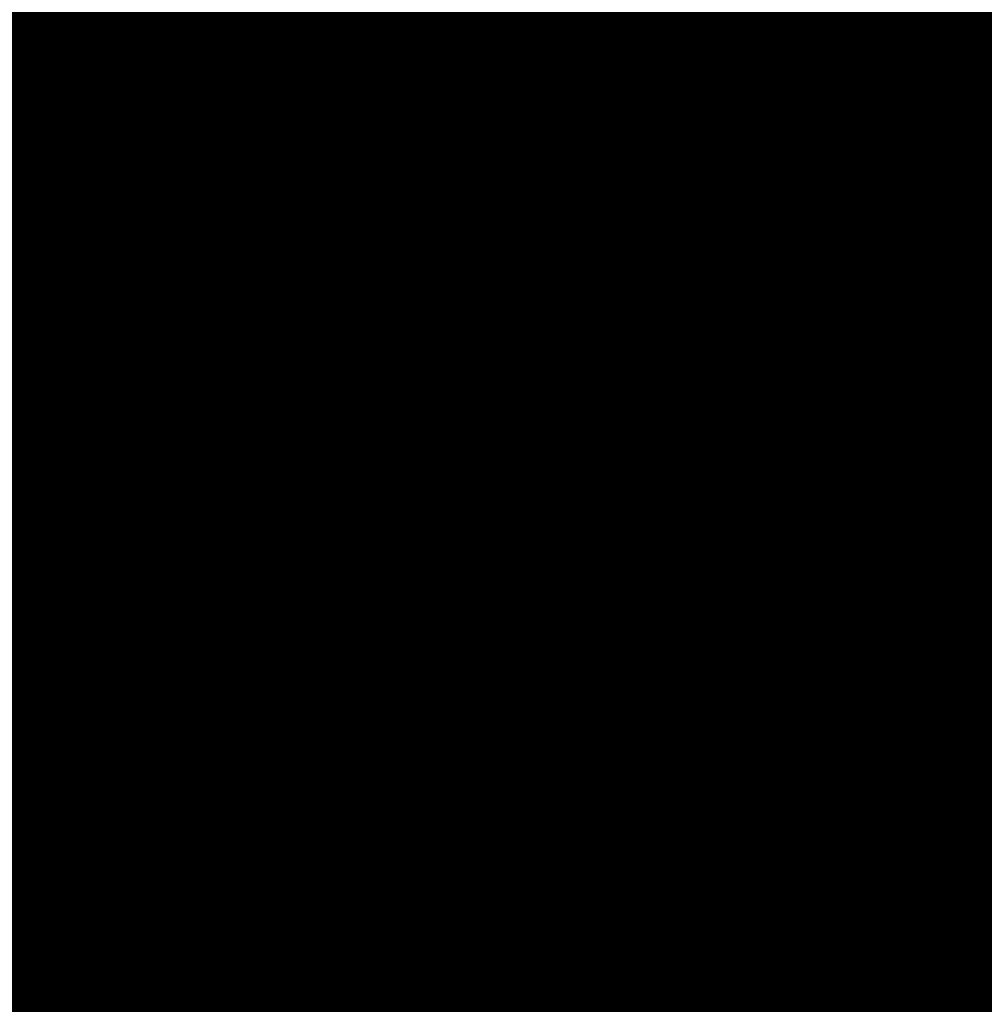
# Model space of a CAD drawing. Units: metres. Extents: x 1042242 to 1063895, y 874596 to 1073073.
# Drawn here: x 1046474 to 1046476, y 1070293 to 1070295 of the extents above; entities that cross this region are included whole.
import ezdxf

# ---------------------------------------------------------------- set-up
doc = ezdxf.new("R2010")
doc.units = ezdxf.units.M
for name, color, linetype in [('AecObjExplode_Layout1_Vport_BA2', 7, 'Continuous'), ('AecObjExplode_Layout1_Vport_C27', 7, 'Continuous'), ('AecObjExplode_Layout1_Vport_C3A', 7, 'Continuous'), ('AecObjExplode_Layout1_Vport_C44', 7, 'Continuous'), ('AecObjExplode_Layout1_Vport_CA5', 7, 'Continuous'), ('AecObjExplode_Layout1_Vport_CA8', 7, 'Continuous'), ('AecObjExplode_Layout1_Vport_CAB', 7, 'Continuous'), ('AecObjExplode_Layout1_Vport_CAE', 7, 'Continuous'), ('C-TOPO-MAJR', 254, 'Continuous'), ('C-TOPO-MINR', 253, 'Continuous')]:
    doc.layers.add(name, color=color, linetype=linetype)
doc.styles.get("Standard").update_dxf_attribs({"font": 'simplex.shx'})

# ---------------------------------------------------------------- blocks, each defined once
blk = doc.blocks.new('AecObjExplode_Layout1_Vport_BA2')
at = {"layer": 'C-TOPO-MINR', "color": 253, "linetype": 'Continuous', "lineweight": -3}
for points, elevation in [([(1046478.3019, 1070294.7192), (1046477.7961, 1070294.7506), (1046477.364, 1070294.7864), (1046477.1446, 1070294.7949), (1046476.9969, 1070294.7248), (1046476.8181, 1070294.6198), (1046476.6715, 1070294.5591), (1046476.4041, 1070294.6109), (1046475.7615, 1070294.7569), (1046474.86, 1070294.9695), (1046473.8159, 1070295.2214), (1046472.7453, 1070295.4849), (1046471.7645, 1070295.7325), (1046470.9898, 1070295.9368), (1046470.5374, 1070296.0701), (1046470.0953, 1070296.2599), (1046469.5067, 1070296.5499), (1046468.8675, 1070296.876), (1046468.2737, 1070297.1739), (1046467.896, 1070297.3487), (1046467.7018, 1070297.4212)], 93.4), ([(1046478.3848, 1070293.1095), (1046477.7739, 1070293.1509), (1046477.4921, 1070293.1651), (1046477.3274, 1070293.0795), (1046477.1635, 1070293.0013), (1046476.9491, 1070293.0408), (1046476.4373, 1070293.1524), (1046475.7278, 1070293.3149), (1046474.9201, 1070293.5071), (1046474.1135, 1070293.708), (1046473.4078, 1070293.8963), (1046472.9024, 1070294.0509), (1046472.3324, 1070294.2956), (1046471.5734, 1070294.6696)], 93.6)]:
    blk.add_lwpolyline(points, dxfattribs=dict(at, elevation=elevation))
at = {"layer": 'C-TOPO-MINR', "color": 253, "linetype": 'Continuous', "lineweight": -3, "insert": (1046488.5841, 1070283.0113, 94.8), "char_height": 80.00003, "width": 323.200126, "attachment_point": 5, "rotation": 21.2732, "bg_fill": 3, "box_fill_scale": 1.0125, "bg_fill_color": 256, "bg_fill_true_color": 13158600, "bg_fill_transparency": 0}
blk.add_mtext('94.80', dxfattribs=at)
at = {"layer": 'C-TOPO-MINR', "color": 253, "linetype": 'Continuous', "lineweight": -3, "insert": (1046513.0197, 1070292.0277, 95.8), "char_height": 80.00003, "width": 323.200126, "attachment_point": 5, "rotation": 342.1636, "bg_fill": 3, "box_fill_scale": 1.0125, "bg_fill_color": 256, "bg_fill_true_color": 13158600, "bg_fill_transparency": 0}
blk.add_mtext('95.80', dxfattribs=at)
at = {"layer": 'C-TOPO-MAJR', "color": 254, "linetype": 'Continuous', "lineweight": -3, "insert": (1046490.2135, 1070336.7333, 92), "char_height": 80.00003, "width": 323.200126, "attachment_point": 5, "rotation": 329.1861, "bg_fill": 3, "box_fill_scale": 1.0125, "bg_fill_color": 256, "bg_fill_true_color": 13158600, "bg_fill_transparency": 0}
blk.add_mtext('92.00', dxfattribs=at)
at = {"layer": 'C-TOPO-MAJR', "color": 254, "linetype": 'Continuous', "lineweight": -3, "insert": (1046536.1695, 1070334.6348, 90), "char_height": 80.00003, "width": 323.200126, "attachment_point": 5, "rotation": 299.5508, "bg_fill": 3, "box_fill_scale": 1.0125, "bg_fill_color": 256, "bg_fill_true_color": 13158600, "bg_fill_transparency": 0}
blk.add_mtext('90.00', dxfattribs=at)
at = {"layer": 'C-TOPO-MAJR', "color": 254, "linetype": 'Continuous', "lineweight": -3, "insert": (1046537.353, 1070335.4713, 89.8), "char_height": 80.00003, "width": 323.200126, "attachment_point": 5, "rotation": 303.9505, "bg_fill": 3, "box_fill_scale": 1.0125, "bg_fill_color": 256, "bg_fill_true_color": 13158600, "bg_fill_transparency": 0}
blk.add_mtext('89.80', dxfattribs=at)
at = {"layer": 'C-TOPO-MAJR', "color": 254, "linetype": 'Continuous', "lineweight": -3, "insert": (1046535.0039, 1070333.811, 90.2), "char_height": 80.00003, "width": 323.200126, "attachment_point": 5, "rotation": 303.0795, "bg_fill": 3, "box_fill_scale": 1.0125, "bg_fill_color": 256, "bg_fill_true_color": 13158600, "bg_fill_transparency": 0}
blk.add_mtext('90.20', dxfattribs=at)
at = {"layer": 'C-TOPO-MINR', "color": 253, "linetype": 'Continuous', "lineweight": -3, "insert": (1046516.3961, 1070324.5737, 92.8), "char_height": 80.00003, "width": 323.200126, "attachment_point": 5, "rotation": 10.7974, "bg_fill": 3, "box_fill_scale": 1.0125, "bg_fill_color": 256, "bg_fill_true_color": 13158600, "bg_fill_transparency": 0}
blk.add_mtext('92.80', dxfattribs=at)
at = {"layer": 'C-TOPO-MAJR', "color": 254, "linetype": 'Continuous', "lineweight": -3, "insert": (1046516.6517, 1070322.2874, 93), "char_height": 80.00003, "width": 323.200126, "attachment_point": 5, "rotation": 24.1015, "bg_fill": 3, "box_fill_scale": 1.0125, "bg_fill_color": 256, "bg_fill_true_color": 13158600, "bg_fill_transparency": 0}
blk.add_mtext('93.00', dxfattribs=at)
at = {"layer": 'C-TOPO-MINR', "color": 253, "linetype": 'Continuous', "lineweight": -3, "insert": (1046517.4555, 1070311.3055, 93.8), "char_height": 80.00003, "width": 323.200126, "attachment_point": 5, "rotation": 353.4132, "bg_fill": 3, "box_fill_scale": 1.0125, "bg_fill_color": 256, "bg_fill_true_color": 13158600, "bg_fill_transparency": 0}
blk.add_mtext('93.80', dxfattribs=at)
at = {"layer": 'C-TOPO-MINR', "color": 253, "linetype": 'Continuous', "lineweight": -3, "insert": (1046489.8628, 1070304.9539, 93.2), "char_height": 80.00003, "width": 323.200126, "attachment_point": 5, "rotation": 50.9441, "bg_fill": 3, "box_fill_scale": 1.0125, "bg_fill_color": 256, "bg_fill_true_color": 13158600, "bg_fill_transparency": 0}
blk.add_mtext('93.20', dxfattribs=at)
at = {"layer": 'C-TOPO-MINR', "color": 253, "linetype": 'Continuous', "lineweight": -3, "insert": (1046482.1178, 1070295.8271, 93.6), "char_height": 80.00003, "width": 323.200126, "attachment_point": 5, "rotation": 10.764, "bg_fill": 3, "box_fill_scale": 1.0125, "bg_fill_color": 256, "bg_fill_true_color": 13158600, "bg_fill_transparency": 0}
blk.add_mtext('93.60', dxfattribs=at)
at = {"layer": 'C-TOPO-MAJR', "color": 254, "linetype": 'Continuous', "lineweight": -3, "insert": (1046485.5389, 1070290.8637, 94), "char_height": 80.00003, "width": 323.200126, "attachment_point": 5, "rotation": 23.9593, "bg_fill": 3, "box_fill_scale": 1.0125, "bg_fill_color": 256, "bg_fill_true_color": 13158600, "bg_fill_transparency": 0}
blk.add_mtext('94.00', dxfattribs=at)
at = {"layer": 'C-TOPO-MINR', "color": 253, "linetype": 'Continuous', "lineweight": -3, "insert": (1046480.3385, 1070301.9932, 93.2), "char_height": 80.00003, "width": 323.200126, "attachment_point": 5, "rotation": 12.2914, "bg_fill": 3, "box_fill_scale": 1.0125, "bg_fill_color": 256, "bg_fill_true_color": 13158600, "bg_fill_transparency": 0}
blk.add_mtext('93.20', dxfattribs=at)
at = {"layer": 'C-TOPO-MINR', "color": 253, "linetype": 'Continuous', "lineweight": -3, "insert": (1046475.2518, 1070309.3944, 92.8), "char_height": 80.00003, "width": 323.200126, "attachment_point": 5, "rotation": 41.1074, "bg_fill": 3, "box_fill_scale": 1.0125, "bg_fill_color": 256, "bg_fill_true_color": 13158600, "bg_fill_transparency": 0}
blk.add_mtext('92.80', dxfattribs=at)
at = {"layer": 'C-TOPO-MINR', "color": 253, "linetype": 'Continuous', "lineweight": -3, "insert": (1046544.0896, 1070290.8279, 92.8), "char_height": 80.00003, "width": 323.200126, "attachment_point": 5, "rotation": 356.6032, "bg_fill": 3, "box_fill_scale": 1.0125, "bg_fill_color": 256, "bg_fill_true_color": 13158600, "bg_fill_transparency": 0}
blk.add_mtext('92.80', dxfattribs=at)
at = {"layer": 'C-TOPO-MINR', "color": 253, "linetype": 'Continuous', "lineweight": -3, "insert": (1046545.9227, 1070296.4652, 92.4), "char_height": 80.00003, "width": 323.200126, "attachment_point": 5, "rotation": 8.7234, "bg_fill": 3, "box_fill_scale": 1.0125, "bg_fill_color": 256, "bg_fill_true_color": 13158600, "bg_fill_transparency": 0}
blk.add_mtext('92.40', dxfattribs=at)
at = {"layer": 'C-TOPO-MAJR', "color": 254, "linetype": 'Continuous', "lineweight": -3, "insert": (1046546.996, 1070300.5967, 92), "char_height": 80.00003, "width": 323.200126, "attachment_point": 5, "rotation": 12.2648, "bg_fill": 3, "box_fill_scale": 1.0125, "bg_fill_color": 256, "bg_fill_true_color": 13158600, "bg_fill_transparency": 0}
blk.add_mtext('92.00', dxfattribs=at)
at = {"layer": 'C-TOPO-MINR', "color": 253, "linetype": 'Continuous', "lineweight": -3, "insert": (1046530.3199, 1070296.2135, 95.4), "char_height": 80.00003, "width": 323.200126, "attachment_point": 5, "rotation": 309.4774, "bg_fill": 3, "box_fill_scale": 1.0125, "bg_fill_color": 256, "bg_fill_true_color": 13158600, "bg_fill_transparency": 0}
blk.add_mtext('95.40', dxfattribs=at)
at = {"layer": 'C-TOPO-MAJR', "color": 254, "linetype": 'Continuous', "lineweight": -3, "insert": (1046525.1737, 1070290.6101, 96), "char_height": 80.00003, "width": 323.200126, "attachment_point": 5, "rotation": 321.3027, "bg_fill": 3, "box_fill_scale": 1.0125, "bg_fill_color": 256, "bg_fill_true_color": 13158600, "bg_fill_transparency": 0}
blk.add_mtext('96.00', dxfattribs=at)
at = {"layer": 'C-TOPO-MINR', "color": 253, "linetype": 'Continuous', "lineweight": -3, "insert": (1046492.4347, 1070300.5871, 93.6), "char_height": 80.00003, "width": 323.200126, "attachment_point": 5, "rotation": 50.9309, "bg_fill": 3, "box_fill_scale": 1.0125, "bg_fill_color": 256, "bg_fill_true_color": 13158600, "bg_fill_transparency": 0}
blk.add_mtext('93.60', dxfattribs=at)
at = {"layer": 'C-TOPO-MINR', "color": 253, "linetype": 'Continuous', "lineweight": -3, "insert": (1046534.9356, 1070266.4555, 95.8), "char_height": 80.00003, "width": 323.200126, "attachment_point": 5, "rotation": 31.1813, "bg_fill": 3, "box_fill_scale": 1.0125, "bg_fill_color": 256, "bg_fill_true_color": 13158600, "bg_fill_transparency": 0}
blk.add_mtext('95.80', dxfattribs=at)
at = {"layer": 'C-TOPO-MINR', "color": 253, "linetype": 'Continuous', "lineweight": -3}
for points, elevation in [([(1046478.3019, 1070294.7192), (1046477.7961, 1070294.7506), (1046477.364, 1070294.7864), (1046477.1446, 1070294.7949), (1046476.9969, 1070294.7248), (1046476.8181, 1070294.6198), (1046476.6715, 1070294.5591), (1046476.4041, 1070294.6109), (1046475.7615, 1070294.7569), (1046474.86, 1070294.9695), (1046473.8159, 1070295.2214), (1046472.7453, 1070295.4849), (1046471.7645, 1070295.7325), (1046470.9898, 1070295.9368), (1046470.5374, 1070296.0701), (1046470.0953, 1070296.2599), (1046469.5067, 1070296.5499), (1046468.8675, 1070296.876), (1046468.2737, 1070297.1739), (1046467.896, 1070297.3487), (1046467.7018, 1070297.4212)], 93.4), ([(1046478.3848, 1070293.1095), (1046477.7739, 1070293.1509), (1046477.4921, 1070293.1651), (1046477.3274, 1070293.0795), (1046477.1635, 1070293.0013), (1046476.9491, 1070293.0408), (1046476.4373, 1070293.1524), (1046475.7278, 1070293.3149), (1046474.9201, 1070293.5071), (1046474.1135, 1070293.708), (1046473.4078, 1070293.8963), (1046472.9024, 1070294.0509), (1046472.3324, 1070294.2956), (1046471.5734, 1070294.6696)], 93.6)]:
    blk.add_lwpolyline(points, dxfattribs=dict(at, elevation=elevation))
blk = doc.blocks.new('AecObjExplode_Layout1_Vport_C27')
at = {"layer": 'C-TOPO-MINR', "color": 253, "linetype": 'Continuous', "lineweight": -3}
for points, elevation in [([(1046478.3019, 1070294.7192), (1046477.7961, 1070294.7506), (1046477.364, 1070294.7864), (1046477.1446, 1070294.7949), (1046476.9969, 1070294.7248), (1046476.8181, 1070294.6198), (1046476.6715, 1070294.5591), (1046476.4041, 1070294.6109), (1046475.7615, 1070294.7569), (1046474.86, 1070294.9695), (1046473.8159, 1070295.2214), (1046472.7453, 1070295.4849), (1046471.7645, 1070295.7325), (1046470.9898, 1070295.9368), (1046470.5374, 1070296.0701), (1046470.0953, 1070296.2599), (1046469.5067, 1070296.5499), (1046468.8675, 1070296.876), (1046468.2737, 1070297.1739), (1046467.896, 1070297.3487), (1046467.7018, 1070297.4212)], 93.4), ([(1046478.3019, 1070294.7192), (1046477.7961, 1070294.7506), (1046477.364, 1070294.7864), (1046477.1446, 1070294.7949), (1046476.9969, 1070294.7248), (1046476.8181, 1070294.6198), (1046476.6715, 1070294.5591), (1046476.4041, 1070294.6109), (1046475.7615, 1070294.7569), (1046474.86, 1070294.9695), (1046473.8159, 1070295.2214), (1046472.7453, 1070295.4849), (1046471.7645, 1070295.7325), (1046470.9898, 1070295.9368), (1046470.5374, 1070296.0701), (1046470.0953, 1070296.2599), (1046469.5067, 1070296.5499), (1046468.8675, 1070296.876), (1046468.2737, 1070297.1739), (1046467.896, 1070297.3487), (1046467.7018, 1070297.4212)], 93.4), ([(1046478.3848, 1070293.1095), (1046477.7739, 1070293.1509), (1046477.4921, 1070293.1651), (1046477.3274, 1070293.0795), (1046477.1635, 1070293.0013), (1046476.9491, 1070293.0408), (1046476.4373, 1070293.1524), (1046475.7278, 1070293.3149), (1046474.9201, 1070293.5071), (1046474.1135, 1070293.708), (1046473.4078, 1070293.8963), (1046472.9024, 1070294.0509), (1046472.3324, 1070294.2956), (1046471.5734, 1070294.6696)], 93.6), ([(1046478.3848, 1070293.1095), (1046477.7739, 1070293.1509), (1046477.4921, 1070293.1651), (1046477.3274, 1070293.0795), (1046477.1635, 1070293.0013), (1046476.9491, 1070293.0408), (1046476.4373, 1070293.1524), (1046475.7278, 1070293.3149), (1046474.9201, 1070293.5071), (1046474.1135, 1070293.708), (1046473.4078, 1070293.8963), (1046472.9024, 1070294.0509), (1046472.3324, 1070294.2956), (1046471.5734, 1070294.6696)], 93.6)]:
    blk.add_lwpolyline(points, dxfattribs=dict(at, elevation=elevation))
blk = doc.blocks.new('AecObjExplode_Layout1_Vport_C3A')
at = {"layer": 'C-TOPO-MINR', "color": 253, "linetype": 'Continuous', "lineweight": -3}
for points, elevation in [([(1046478.3019, 1070294.7192), (1046477.7961, 1070294.7506), (1046477.364, 1070294.7864), (1046477.1446, 1070294.7949), (1046476.9969, 1070294.7248), (1046476.8181, 1070294.6198), (1046476.6715, 1070294.5591), (1046476.4041, 1070294.6109), (1046475.7615, 1070294.7569), (1046474.86, 1070294.9695), (1046473.8159, 1070295.2214), (1046472.7453, 1070295.4849), (1046471.7645, 1070295.7325), (1046470.9898, 1070295.9368), (1046470.5374, 1070296.0701), (1046470.0953, 1070296.2599), (1046469.5067, 1070296.5499), (1046468.8675, 1070296.876), (1046468.2737, 1070297.1739), (1046467.896, 1070297.3487), (1046467.7018, 1070297.4212)], 93.4), ([(1046478.3848, 1070293.1095), (1046477.7739, 1070293.1509), (1046477.4921, 1070293.1651), (1046477.3274, 1070293.0795), (1046477.1635, 1070293.0013), (1046476.9491, 1070293.0408), (1046476.4373, 1070293.1524), (1046475.7278, 1070293.3149), (1046474.9201, 1070293.5071), (1046474.1135, 1070293.708), (1046473.4078, 1070293.8963), (1046472.9024, 1070294.0509), (1046472.3324, 1070294.2956), (1046471.5734, 1070294.6696)], 93.6)]:
    blk.add_lwpolyline(points, dxfattribs=dict(at, elevation=elevation))
at = {"layer": 'C-TOPO-MINR', "color": 253, "linetype": 'Continuous', "lineweight": -3, "insert": (1046488.5841, 1070283.0113, 94.8), "char_height": 80.00003, "width": 323.200126, "attachment_point": 5, "rotation": 21.2732, "bg_fill": 3, "box_fill_scale": 1.0125, "bg_fill_color": 256, "bg_fill_true_color": 13158600, "bg_fill_transparency": 0}
blk.add_mtext('94.80', dxfattribs=at)
at = {"layer": 'C-TOPO-MINR', "color": 253, "linetype": 'Continuous', "lineweight": -3, "insert": (1046513.0197, 1070292.0277, 95.8), "char_height": 80.00003, "width": 323.200126, "attachment_point": 5, "rotation": 342.1636, "bg_fill": 3, "box_fill_scale": 1.0125, "bg_fill_color": 256, "bg_fill_true_color": 13158600, "bg_fill_transparency": 0}
blk.add_mtext('95.80', dxfattribs=at)
at = {"layer": 'C-TOPO-MAJR', "color": 254, "linetype": 'Continuous', "lineweight": -3, "insert": (1046490.2135, 1070336.7333, 92), "char_height": 80.00003, "width": 323.200126, "attachment_point": 5, "rotation": 329.1861, "bg_fill": 3, "box_fill_scale": 1.0125, "bg_fill_color": 256, "bg_fill_true_color": 13158600, "bg_fill_transparency": 0}
blk.add_mtext('92.00', dxfattribs=at)
at = {"layer": 'C-TOPO-MAJR', "color": 254, "linetype": 'Continuous', "lineweight": -3, "insert": (1046536.1695, 1070334.6348, 90), "char_height": 80.00003, "width": 323.200126, "attachment_point": 5, "rotation": 299.5508, "bg_fill": 3, "box_fill_scale": 1.0125, "bg_fill_color": 256, "bg_fill_true_color": 13158600, "bg_fill_transparency": 0}
blk.add_mtext('90.00', dxfattribs=at)
at = {"layer": 'C-TOPO-MAJR', "color": 254, "linetype": 'Continuous', "lineweight": -3, "insert": (1046537.353, 1070335.4713, 89.8), "char_height": 80.00003, "width": 323.200126, "attachment_point": 5, "rotation": 303.9505, "bg_fill": 3, "box_fill_scale": 1.0125, "bg_fill_color": 256, "bg_fill_true_color": 13158600, "bg_fill_transparency": 0}
blk.add_mtext('89.80', dxfattribs=at)
at = {"layer": 'C-TOPO-MAJR', "color": 254, "linetype": 'Continuous', "lineweight": -3, "insert": (1046535.0039, 1070333.811, 90.2), "char_height": 80.00003, "width": 323.200126, "attachment_point": 5, "rotation": 303.0795, "bg_fill": 3, "box_fill_scale": 1.0125, "bg_fill_color": 256, "bg_fill_true_color": 13158600, "bg_fill_transparency": 0}
blk.add_mtext('90.20', dxfattribs=at)
at = {"layer": 'C-TOPO-MINR', "color": 253, "linetype": 'Continuous', "lineweight": -3, "insert": (1046516.3961, 1070324.5737, 92.8), "char_height": 80.00003, "width": 323.200126, "attachment_point": 5, "rotation": 10.7974, "bg_fill": 3, "box_fill_scale": 1.0125, "bg_fill_color": 256, "bg_fill_true_color": 13158600, "bg_fill_transparency": 0}
blk.add_mtext('92.80', dxfattribs=at)
at = {"layer": 'C-TOPO-MAJR', "color": 254, "linetype": 'Continuous', "lineweight": -3, "insert": (1046516.6517, 1070322.2874, 93), "char_height": 80.00003, "width": 323.200126, "attachment_point": 5, "rotation": 24.1015, "bg_fill": 3, "box_fill_scale": 1.0125, "bg_fill_color": 256, "bg_fill_true_color": 13158600, "bg_fill_transparency": 0}
blk.add_mtext('93.00', dxfattribs=at)
at = {"layer": 'C-TOPO-MINR', "color": 253, "linetype": 'Continuous', "lineweight": -3, "insert": (1046517.4555, 1070311.3055, 93.8), "char_height": 80.00003, "width": 323.200126, "attachment_point": 5, "rotation": 353.4132, "bg_fill": 3, "box_fill_scale": 1.0125, "bg_fill_color": 256, "bg_fill_true_color": 13158600, "bg_fill_transparency": 0}
blk.add_mtext('93.80', dxfattribs=at)
at = {"layer": 'C-TOPO-MINR', "color": 253, "linetype": 'Continuous', "lineweight": -3, "insert": (1046489.8628, 1070304.9539, 93.2), "char_height": 80.00003, "width": 323.200126, "attachment_point": 5, "rotation": 50.9441, "bg_fill": 3, "box_fill_scale": 1.0125, "bg_fill_color": 256, "bg_fill_true_color": 13158600, "bg_fill_transparency": 0}
blk.add_mtext('93.20', dxfattribs=at)
at = {"layer": 'C-TOPO-MINR', "color": 253, "linetype": 'Continuous', "lineweight": -3, "insert": (1046482.1178, 1070295.8271, 93.6), "char_height": 80.00003, "width": 323.200126, "attachment_point": 5, "rotation": 10.764, "bg_fill": 3, "box_fill_scale": 1.0125, "bg_fill_color": 256, "bg_fill_true_color": 13158600, "bg_fill_transparency": 0}
blk.add_mtext('93.60', dxfattribs=at)
at = {"layer": 'C-TOPO-MAJR', "color": 254, "linetype": 'Continuous', "lineweight": -3, "insert": (1046485.5389, 1070290.8637, 94), "char_height": 80.00003, "width": 323.200126, "attachment_point": 5, "rotation": 23.9593, "bg_fill": 3, "box_fill_scale": 1.0125, "bg_fill_color": 256, "bg_fill_true_color": 13158600, "bg_fill_transparency": 0}
blk.add_mtext('94.00', dxfattribs=at)
at = {"layer": 'C-TOPO-MINR', "color": 253, "linetype": 'Continuous', "lineweight": -3, "insert": (1046480.3385, 1070301.9932, 93.2), "char_height": 80.00003, "width": 323.200126, "attachment_point": 5, "rotation": 12.2914, "bg_fill": 3, "box_fill_scale": 1.0125, "bg_fill_color": 256, "bg_fill_true_color": 13158600, "bg_fill_transparency": 0}
blk.add_mtext('93.20', dxfattribs=at)
at = {"layer": 'C-TOPO-MINR', "color": 253, "linetype": 'Continuous', "lineweight": -3, "insert": (1046475.2518, 1070309.3944, 92.8), "char_height": 80.00003, "width": 323.200126, "attachment_point": 5, "rotation": 41.1074, "bg_fill": 3, "box_fill_scale": 1.0125, "bg_fill_color": 256, "bg_fill_true_color": 13158600, "bg_fill_transparency": 0}
blk.add_mtext('92.80', dxfattribs=at)
at = {"layer": 'C-TOPO-MINR', "color": 253, "linetype": 'Continuous', "lineweight": -3, "insert": (1046544.0896, 1070290.8279, 92.8), "char_height": 80.00003, "width": 323.200126, "attachment_point": 5, "rotation": 356.6032, "bg_fill": 3, "box_fill_scale": 1.0125, "bg_fill_color": 256, "bg_fill_true_color": 13158600, "bg_fill_transparency": 0}
blk.add_mtext('92.80', dxfattribs=at)
at = {"layer": 'C-TOPO-MINR', "color": 253, "linetype": 'Continuous', "lineweight": -3, "insert": (1046545.9227, 1070296.4652, 92.4), "char_height": 80.00003, "width": 323.200126, "attachment_point": 5, "rotation": 8.7234, "bg_fill": 3, "box_fill_scale": 1.0125, "bg_fill_color": 256, "bg_fill_true_color": 13158600, "bg_fill_transparency": 0}
blk.add_mtext('92.40', dxfattribs=at)
at = {"layer": 'C-TOPO-MAJR', "color": 254, "linetype": 'Continuous', "lineweight": -3, "insert": (1046546.996, 1070300.5967, 92), "char_height": 80.00003, "width": 323.200126, "attachment_point": 5, "rotation": 12.2648, "bg_fill": 3, "box_fill_scale": 1.0125, "bg_fill_color": 256, "bg_fill_true_color": 13158600, "bg_fill_transparency": 0}
blk.add_mtext('92.00', dxfattribs=at)
at = {"layer": 'C-TOPO-MINR', "color": 253, "linetype": 'Continuous', "lineweight": -3, "insert": (1046530.3199, 1070296.2135, 95.4), "char_height": 80.00003, "width": 323.200126, "attachment_point": 5, "rotation": 309.4774, "bg_fill": 3, "box_fill_scale": 1.0125, "bg_fill_color": 256, "bg_fill_true_color": 13158600, "bg_fill_transparency": 0}
blk.add_mtext('95.40', dxfattribs=at)
at = {"layer": 'C-TOPO-MAJR', "color": 254, "linetype": 'Continuous', "lineweight": -3, "insert": (1046525.1737, 1070290.6101, 96), "char_height": 80.00003, "width": 323.200126, "attachment_point": 5, "rotation": 321.3027, "bg_fill": 3, "box_fill_scale": 1.0125, "bg_fill_color": 256, "bg_fill_true_color": 13158600, "bg_fill_transparency": 0}
blk.add_mtext('96.00', dxfattribs=at)
at = {"layer": 'C-TOPO-MINR', "color": 253, "linetype": 'Continuous', "lineweight": -3, "insert": (1046492.4347, 1070300.5871, 93.6), "char_height": 80.00003, "width": 323.200126, "attachment_point": 5, "rotation": 50.9309, "bg_fill": 3, "box_fill_scale": 1.0125, "bg_fill_color": 256, "bg_fill_true_color": 13158600, "bg_fill_transparency": 0}
blk.add_mtext('93.60', dxfattribs=at)
at = {"layer": 'C-TOPO-MINR', "color": 253, "linetype": 'Continuous', "lineweight": -3, "insert": (1046534.9356, 1070266.4555, 95.8), "char_height": 80.00003, "width": 323.200126, "attachment_point": 5, "rotation": 31.1813, "bg_fill": 3, "box_fill_scale": 1.0125, "bg_fill_color": 256, "bg_fill_true_color": 13158600, "bg_fill_transparency": 0}
blk.add_mtext('95.80', dxfattribs=at)
at = {"layer": 'C-TOPO-MINR', "color": 253, "linetype": 'Continuous', "lineweight": -3}
for points, elevation in [([(1046478.3019, 1070294.7192), (1046477.7961, 1070294.7506), (1046477.364, 1070294.7864), (1046477.1446, 1070294.7949), (1046476.9969, 1070294.7248), (1046476.8181, 1070294.6198), (1046476.6715, 1070294.5591), (1046476.4041, 1070294.6109), (1046475.7615, 1070294.7569), (1046474.86, 1070294.9695), (1046473.8159, 1070295.2214), (1046472.7453, 1070295.4849), (1046471.7645, 1070295.7325), (1046470.9898, 1070295.9368), (1046470.5374, 1070296.0701), (1046470.0953, 1070296.2599), (1046469.5067, 1070296.5499), (1046468.8675, 1070296.876), (1046468.2737, 1070297.1739), (1046467.896, 1070297.3487), (1046467.7018, 1070297.4212)], 93.4), ([(1046478.3848, 1070293.1095), (1046477.7739, 1070293.1509), (1046477.4921, 1070293.1651), (1046477.3274, 1070293.0795), (1046477.1635, 1070293.0013), (1046476.9491, 1070293.0408), (1046476.4373, 1070293.1524), (1046475.7278, 1070293.3149), (1046474.9201, 1070293.5071), (1046474.1135, 1070293.708), (1046473.4078, 1070293.8963), (1046472.9024, 1070294.0509), (1046472.3324, 1070294.2956), (1046471.5734, 1070294.6696)], 93.6)]:
    blk.add_lwpolyline(points, dxfattribs=dict(at, elevation=elevation))
blk = doc.blocks.new('AecObjExplode_Layout1_Vport_C44')
at = {"layer": 'C-TOPO-MINR', "color": 253, "linetype": 'Continuous', "lineweight": -3}
for points, elevation in [([(1046478.3019, 1070294.7192), (1046477.7961, 1070294.7506), (1046477.364, 1070294.7864), (1046477.1446, 1070294.7949), (1046476.9969, 1070294.7248), (1046476.8181, 1070294.6198), (1046476.6715, 1070294.5591), (1046476.4041, 1070294.6109), (1046475.7615, 1070294.7569), (1046474.86, 1070294.9695), (1046473.8159, 1070295.2214), (1046472.7453, 1070295.4849), (1046471.7645, 1070295.7325), (1046470.9898, 1070295.9368), (1046470.5374, 1070296.0701), (1046470.0953, 1070296.2599), (1046469.5067, 1070296.5499), (1046468.8675, 1070296.876), (1046468.2737, 1070297.1739), (1046467.896, 1070297.3487), (1046467.7018, 1070297.4212)], 93.4), ([(1046478.3019, 1070294.7192), (1046477.7961, 1070294.7506), (1046477.364, 1070294.7864), (1046477.1446, 1070294.7949), (1046476.9969, 1070294.7248), (1046476.8181, 1070294.6198), (1046476.6715, 1070294.5591), (1046476.4041, 1070294.6109), (1046475.7615, 1070294.7569), (1046474.86, 1070294.9695), (1046473.8159, 1070295.2214), (1046472.7453, 1070295.4849), (1046471.7645, 1070295.7325), (1046470.9898, 1070295.9368), (1046470.5374, 1070296.0701), (1046470.0953, 1070296.2599), (1046469.5067, 1070296.5499), (1046468.8675, 1070296.876), (1046468.2737, 1070297.1739), (1046467.896, 1070297.3487), (1046467.7018, 1070297.4212)], 93.4), ([(1046478.3848, 1070293.1095), (1046477.7739, 1070293.1509), (1046477.4921, 1070293.1651), (1046477.3274, 1070293.0795), (1046477.1635, 1070293.0013), (1046476.9491, 1070293.0408), (1046476.4373, 1070293.1524), (1046475.7278, 1070293.3149), (1046474.9201, 1070293.5071), (1046474.1135, 1070293.708), (1046473.4078, 1070293.8963), (1046472.9024, 1070294.0509), (1046472.3324, 1070294.2956), (1046471.5734, 1070294.6696)], 93.6), ([(1046478.3848, 1070293.1095), (1046477.7739, 1070293.1509), (1046477.4921, 1070293.1651), (1046477.3274, 1070293.0795), (1046477.1635, 1070293.0013), (1046476.9491, 1070293.0408), (1046476.4373, 1070293.1524), (1046475.7278, 1070293.3149), (1046474.9201, 1070293.5071), (1046474.1135, 1070293.708), (1046473.4078, 1070293.8963), (1046472.9024, 1070294.0509), (1046472.3324, 1070294.2956), (1046471.5734, 1070294.6696)], 93.6)]:
    blk.add_lwpolyline(points, dxfattribs=dict(at, elevation=elevation))
blk = doc.blocks.new('AecObjExplode_Layout1_Vport_CA5')
at = {"layer": 'C-TOPO-MINR', "color": 253, "linetype": 'Continuous', "lineweight": -3}
for points, elevation in [([(1046478.3019, 1070294.7192), (1046477.7961, 1070294.7506), (1046477.364, 1070294.7864), (1046477.1446, 1070294.7949), (1046476.9969, 1070294.7248), (1046476.8181, 1070294.6198), (1046476.6715, 1070294.5591), (1046476.4041, 1070294.6109), (1046475.7615, 1070294.7569), (1046474.86, 1070294.9695), (1046473.8159, 1070295.2214), (1046472.7453, 1070295.4849), (1046471.7645, 1070295.7325), (1046470.9898, 1070295.9368), (1046470.5374, 1070296.0701), (1046470.0953, 1070296.2599), (1046469.5067, 1070296.5499), (1046468.8675, 1070296.876), (1046468.2737, 1070297.1739), (1046467.896, 1070297.3487), (1046467.7018, 1070297.4212)], 93.4), ([(1046478.3019, 1070294.7192), (1046477.7961, 1070294.7506), (1046477.364, 1070294.7864), (1046477.1446, 1070294.7949), (1046476.9969, 1070294.7248), (1046476.8181, 1070294.6198), (1046476.6715, 1070294.5591), (1046476.4041, 1070294.6109), (1046475.7615, 1070294.7569), (1046474.86, 1070294.9695), (1046473.8159, 1070295.2214), (1046472.7453, 1070295.4849), (1046471.7645, 1070295.7325), (1046470.9898, 1070295.9368), (1046470.5374, 1070296.0701), (1046470.0953, 1070296.2599), (1046469.5067, 1070296.5499), (1046468.8675, 1070296.876), (1046468.2737, 1070297.1739), (1046467.896, 1070297.3487), (1046467.7018, 1070297.4212)], 93.4), ([(1046478.3848, 1070293.1095), (1046477.7739, 1070293.1509), (1046477.4921, 1070293.1651), (1046477.3274, 1070293.0795), (1046477.1635, 1070293.0013), (1046476.9491, 1070293.0408), (1046476.4373, 1070293.1524), (1046475.7278, 1070293.3149), (1046474.9201, 1070293.5071), (1046474.1135, 1070293.708), (1046473.4078, 1070293.8963), (1046472.9024, 1070294.0509), (1046472.3324, 1070294.2956), (1046471.5734, 1070294.6696)], 93.6), ([(1046478.3848, 1070293.1095), (1046477.7739, 1070293.1509), (1046477.4921, 1070293.1651), (1046477.3274, 1070293.0795), (1046477.1635, 1070293.0013), (1046476.9491, 1070293.0408), (1046476.4373, 1070293.1524), (1046475.7278, 1070293.3149), (1046474.9201, 1070293.5071), (1046474.1135, 1070293.708), (1046473.4078, 1070293.8963), (1046472.9024, 1070294.0509), (1046472.3324, 1070294.2956), (1046471.5734, 1070294.6696)], 93.6)]:
    blk.add_lwpolyline(points, dxfattribs=dict(at, elevation=elevation))
blk = doc.blocks.new('AecObjExplode_Layout1_Vport_CA8')
at = {"layer": 'C-TOPO-MINR', "color": 253, "linetype": 'Continuous', "lineweight": -3}
for points, elevation in [([(1046478.3019, 1070294.7192), (1046477.7961, 1070294.7506), (1046477.364, 1070294.7864), (1046477.1446, 1070294.7949), (1046476.9969, 1070294.7248), (1046476.8181, 1070294.6198), (1046476.6715, 1070294.5591), (1046476.4041, 1070294.6109), (1046475.7615, 1070294.7569), (1046474.86, 1070294.9695), (1046473.8159, 1070295.2214), (1046472.7453, 1070295.4849), (1046471.7645, 1070295.7325), (1046470.9898, 1070295.9368), (1046470.5374, 1070296.0701), (1046470.0953, 1070296.2599), (1046469.5067, 1070296.5499), (1046468.8675, 1070296.876), (1046468.2737, 1070297.1739), (1046467.896, 1070297.3487), (1046467.7018, 1070297.4212)], 93.4), ([(1046478.3019, 1070294.7192), (1046477.7961, 1070294.7506), (1046477.364, 1070294.7864), (1046477.1446, 1070294.7949), (1046476.9969, 1070294.7248), (1046476.8181, 1070294.6198), (1046476.6715, 1070294.5591), (1046476.4041, 1070294.6109), (1046475.7615, 1070294.7569), (1046474.86, 1070294.9695), (1046473.8159, 1070295.2214), (1046472.7453, 1070295.4849), (1046471.7645, 1070295.7325), (1046470.9898, 1070295.9368), (1046470.5374, 1070296.0701), (1046470.0953, 1070296.2599), (1046469.5067, 1070296.5499), (1046468.8675, 1070296.876), (1046468.2737, 1070297.1739), (1046467.896, 1070297.3487), (1046467.7018, 1070297.4212)], 93.4), ([(1046478.3848, 1070293.1095), (1046477.7739, 1070293.1509), (1046477.4921, 1070293.1651), (1046477.3274, 1070293.0795), (1046477.1635, 1070293.0013), (1046476.9491, 1070293.0408), (1046476.4373, 1070293.1524), (1046475.7278, 1070293.3149), (1046474.9201, 1070293.5071), (1046474.1135, 1070293.708), (1046473.4078, 1070293.8963), (1046472.9024, 1070294.0509), (1046472.3324, 1070294.2956), (1046471.5734, 1070294.6696)], 93.6), ([(1046478.3848, 1070293.1095), (1046477.7739, 1070293.1509), (1046477.4921, 1070293.1651), (1046477.3274, 1070293.0795), (1046477.1635, 1070293.0013), (1046476.9491, 1070293.0408), (1046476.4373, 1070293.1524), (1046475.7278, 1070293.3149), (1046474.9201, 1070293.5071), (1046474.1135, 1070293.708), (1046473.4078, 1070293.8963), (1046472.9024, 1070294.0509), (1046472.3324, 1070294.2956), (1046471.5734, 1070294.6696)], 93.6)]:
    blk.add_lwpolyline(points, dxfattribs=dict(at, elevation=elevation))
blk = doc.blocks.new('AecObjExplode_Layout1_Vport_CAB')
at = {"layer": 'C-TOPO-MINR', "color": 253, "linetype": 'Continuous', "lineweight": -3}
for points, elevation in [([(1046478.3019, 1070294.7192), (1046477.7961, 1070294.7506), (1046477.364, 1070294.7864), (1046477.1446, 1070294.7949), (1046476.9969, 1070294.7248), (1046476.8181, 1070294.6198), (1046476.6715, 1070294.5591), (1046476.4041, 1070294.6109), (1046475.7615, 1070294.7569), (1046474.86, 1070294.9695), (1046473.8159, 1070295.2214), (1046472.7453, 1070295.4849), (1046471.7645, 1070295.7325), (1046470.9898, 1070295.9368), (1046470.5374, 1070296.0701), (1046470.0953, 1070296.2599), (1046469.5067, 1070296.5499), (1046468.8675, 1070296.876), (1046468.2737, 1070297.1739), (1046467.896, 1070297.3487), (1046467.7018, 1070297.4212)], 93.4), ([(1046478.3019, 1070294.7192), (1046477.7961, 1070294.7506), (1046477.364, 1070294.7864), (1046477.1446, 1070294.7949), (1046476.9969, 1070294.7248), (1046476.8181, 1070294.6198), (1046476.6715, 1070294.5591), (1046476.4041, 1070294.6109), (1046475.7615, 1070294.7569), (1046474.86, 1070294.9695), (1046473.8159, 1070295.2214), (1046472.7453, 1070295.4849), (1046471.7645, 1070295.7325), (1046470.9898, 1070295.9368), (1046470.5374, 1070296.0701), (1046470.0953, 1070296.2599), (1046469.5067, 1070296.5499), (1046468.8675, 1070296.876), (1046468.2737, 1070297.1739), (1046467.896, 1070297.3487), (1046467.7018, 1070297.4212)], 93.4), ([(1046478.3848, 1070293.1095), (1046477.7739, 1070293.1509), (1046477.4921, 1070293.1651), (1046477.3274, 1070293.0795), (1046477.1635, 1070293.0013), (1046476.9491, 1070293.0408), (1046476.4373, 1070293.1524), (1046475.7278, 1070293.3149), (1046474.9201, 1070293.5071), (1046474.1135, 1070293.708), (1046473.4078, 1070293.8963), (1046472.9024, 1070294.0509), (1046472.3324, 1070294.2956), (1046471.5734, 1070294.6696)], 93.6), ([(1046478.3848, 1070293.1095), (1046477.7739, 1070293.1509), (1046477.4921, 1070293.1651), (1046477.3274, 1070293.0795), (1046477.1635, 1070293.0013), (1046476.9491, 1070293.0408), (1046476.4373, 1070293.1524), (1046475.7278, 1070293.3149), (1046474.9201, 1070293.5071), (1046474.1135, 1070293.708), (1046473.4078, 1070293.8963), (1046472.9024, 1070294.0509), (1046472.3324, 1070294.2956), (1046471.5734, 1070294.6696)], 93.6)]:
    blk.add_lwpolyline(points, dxfattribs=dict(at, elevation=elevation))
blk = doc.blocks.new('AecObjExplode_Layout1_Vport_CAE')
at = {"layer": 'C-TOPO-MINR', "color": 253, "linetype": 'Continuous', "lineweight": -3}
for points, elevation in [([(1046478.3019, 1070294.7192), (1046477.7961, 1070294.7506), (1046477.364, 1070294.7864), (1046477.1446, 1070294.7949), (1046476.9969, 1070294.7248), (1046476.8181, 1070294.6198), (1046476.6715, 1070294.5591), (1046476.4041, 1070294.6109), (1046475.7615, 1070294.7569), (1046474.86, 1070294.9695), (1046473.8159, 1070295.2214), (1046472.7453, 1070295.4849), (1046471.7645, 1070295.7325), (1046470.9898, 1070295.9368), (1046470.5374, 1070296.0701), (1046470.0953, 1070296.2599), (1046469.5067, 1070296.5499), (1046468.8675, 1070296.876), (1046468.2737, 1070297.1739), (1046467.896, 1070297.3487), (1046467.7018, 1070297.4212)], 93.4), ([(1046478.3848, 1070293.1095), (1046477.7739, 1070293.1509), (1046477.4921, 1070293.1651), (1046477.3274, 1070293.0795), (1046477.1635, 1070293.0013), (1046476.9491, 1070293.0408), (1046476.4373, 1070293.1524), (1046475.7278, 1070293.3149), (1046474.9201, 1070293.5071), (1046474.1135, 1070293.708), (1046473.4078, 1070293.8963), (1046472.9024, 1070294.0509), (1046472.3324, 1070294.2956), (1046471.5734, 1070294.6696)], 93.6)]:
    blk.add_lwpolyline(points, dxfattribs=dict(at, elevation=elevation))
at = {"layer": 'C-TOPO-MINR', "color": 253, "linetype": 'Continuous', "lineweight": -3, "insert": (1046488.5841, 1070283.0113, 94.8), "char_height": 80.00003, "width": 323.200126, "attachment_point": 5, "rotation": 21.2732, "bg_fill": 3, "box_fill_scale": 1.0125, "bg_fill_color": 256, "bg_fill_true_color": 13158600, "bg_fill_transparency": 0}
blk.add_mtext('94.80', dxfattribs=at)
at = {"layer": 'C-TOPO-MINR', "color": 253, "linetype": 'Continuous', "lineweight": -3, "insert": (1046513.0197, 1070292.0277, 95.8), "char_height": 80.00003, "width": 323.200126, "attachment_point": 5, "rotation": 342.1636, "bg_fill": 3, "box_fill_scale": 1.0125, "bg_fill_color": 256, "bg_fill_true_color": 13158600, "bg_fill_transparency": 0}
blk.add_mtext('95.80', dxfattribs=at)
at = {"layer": 'C-TOPO-MAJR', "color": 254, "linetype": 'Continuous', "lineweight": -3, "insert": (1046490.2135, 1070336.7333, 92), "char_height": 80.00003, "width": 323.200126, "attachment_point": 5, "rotation": 329.1861, "bg_fill": 3, "box_fill_scale": 1.0125, "bg_fill_color": 256, "bg_fill_true_color": 13158600, "bg_fill_transparency": 0}
blk.add_mtext('92.00', dxfattribs=at)
at = {"layer": 'C-TOPO-MAJR', "color": 254, "linetype": 'Continuous', "lineweight": -3, "insert": (1046536.1695, 1070334.6348, 90), "char_height": 80.00003, "width": 323.200126, "attachment_point": 5, "rotation": 299.5508, "bg_fill": 3, "box_fill_scale": 1.0125, "bg_fill_color": 256, "bg_fill_true_color": 13158600, "bg_fill_transparency": 0}
blk.add_mtext('90.00', dxfattribs=at)
at = {"layer": 'C-TOPO-MAJR', "color": 254, "linetype": 'Continuous', "lineweight": -3, "insert": (1046537.353, 1070335.4713, 89.8), "char_height": 80.00003, "width": 323.200126, "attachment_point": 5, "rotation": 303.9505, "bg_fill": 3, "box_fill_scale": 1.0125, "bg_fill_color": 256, "bg_fill_true_color": 13158600, "bg_fill_transparency": 0}
blk.add_mtext('89.80', dxfattribs=at)
at = {"layer": 'C-TOPO-MAJR', "color": 254, "linetype": 'Continuous', "lineweight": -3, "insert": (1046535.0039, 1070333.811, 90.2), "char_height": 80.00003, "width": 323.200126, "attachment_point": 5, "rotation": 303.0795, "bg_fill": 3, "box_fill_scale": 1.0125, "bg_fill_color": 256, "bg_fill_true_color": 13158600, "bg_fill_transparency": 0}
blk.add_mtext('90.20', dxfattribs=at)
at = {"layer": 'C-TOPO-MINR', "color": 253, "linetype": 'Continuous', "lineweight": -3, "insert": (1046516.3961, 1070324.5737, 92.8), "char_height": 80.00003, "width": 323.200126, "attachment_point": 5, "rotation": 10.7974, "bg_fill": 3, "box_fill_scale": 1.0125, "bg_fill_color": 256, "bg_fill_true_color": 13158600, "bg_fill_transparency": 0}
blk.add_mtext('92.80', dxfattribs=at)
at = {"layer": 'C-TOPO-MAJR', "color": 254, "linetype": 'Continuous', "lineweight": -3, "insert": (1046516.6517, 1070322.2874, 93), "char_height": 80.00003, "width": 323.200126, "attachment_point": 5, "rotation": 24.1015, "bg_fill": 3, "box_fill_scale": 1.0125, "bg_fill_color": 256, "bg_fill_true_color": 13158600, "bg_fill_transparency": 0}
blk.add_mtext('93.00', dxfattribs=at)
at = {"layer": 'C-TOPO-MINR', "color": 253, "linetype": 'Continuous', "lineweight": -3, "insert": (1046517.4555, 1070311.3055, 93.8), "char_height": 80.00003, "width": 323.200126, "attachment_point": 5, "rotation": 353.4132, "bg_fill": 3, "box_fill_scale": 1.0125, "bg_fill_color": 256, "bg_fill_true_color": 13158600, "bg_fill_transparency": 0}
blk.add_mtext('93.80', dxfattribs=at)
at = {"layer": 'C-TOPO-MINR', "color": 253, "linetype": 'Continuous', "lineweight": -3, "insert": (1046489.8628, 1070304.9539, 93.2), "char_height": 80.00003, "width": 323.200126, "attachment_point": 5, "rotation": 50.9441, "bg_fill": 3, "box_fill_scale": 1.0125, "bg_fill_color": 256, "bg_fill_true_color": 13158600, "bg_fill_transparency": 0}
blk.add_mtext('93.20', dxfattribs=at)
at = {"layer": 'C-TOPO-MINR', "color": 253, "linetype": 'Continuous', "lineweight": -3, "insert": (1046482.1178, 1070295.8271, 93.6), "char_height": 80.00003, "width": 323.200126, "attachment_point": 5, "rotation": 10.764, "bg_fill": 3, "box_fill_scale": 1.0125, "bg_fill_color": 256, "bg_fill_true_color": 13158600, "bg_fill_transparency": 0}
blk.add_mtext('93.60', dxfattribs=at)
at = {"layer": 'C-TOPO-MAJR', "color": 254, "linetype": 'Continuous', "lineweight": -3, "insert": (1046485.5389, 1070290.8637, 94), "char_height": 80.00003, "width": 323.200126, "attachment_point": 5, "rotation": 23.9593, "bg_fill": 3, "box_fill_scale": 1.0125, "bg_fill_color": 256, "bg_fill_true_color": 13158600, "bg_fill_transparency": 0}
blk.add_mtext('94.00', dxfattribs=at)
at = {"layer": 'C-TOPO-MINR', "color": 253, "linetype": 'Continuous', "lineweight": -3, "insert": (1046480.3385, 1070301.9932, 93.2), "char_height": 80.00003, "width": 323.200126, "attachment_point": 5, "rotation": 12.2914, "bg_fill": 3, "box_fill_scale": 1.0125, "bg_fill_color": 256, "bg_fill_true_color": 13158600, "bg_fill_transparency": 0}
blk.add_mtext('93.20', dxfattribs=at)
at = {"layer": 'C-TOPO-MINR', "color": 253, "linetype": 'Continuous', "lineweight": -3, "insert": (1046475.2518, 1070309.3944, 92.8), "char_height": 80.00003, "width": 323.200126, "attachment_point": 5, "rotation": 41.1074, "bg_fill": 3, "box_fill_scale": 1.0125, "bg_fill_color": 256, "bg_fill_true_color": 13158600, "bg_fill_transparency": 0}
blk.add_mtext('92.80', dxfattribs=at)
at = {"layer": 'C-TOPO-MINR', "color": 253, "linetype": 'Continuous', "lineweight": -3, "insert": (1046544.0896, 1070290.8279, 92.8), "char_height": 80.00003, "width": 323.200126, "attachment_point": 5, "rotation": 356.6032, "bg_fill": 3, "box_fill_scale": 1.0125, "bg_fill_color": 256, "bg_fill_true_color": 13158600, "bg_fill_transparency": 0}
blk.add_mtext('92.80', dxfattribs=at)
at = {"layer": 'C-TOPO-MINR', "color": 253, "linetype": 'Continuous', "lineweight": -3, "insert": (1046545.9227, 1070296.4652, 92.4), "char_height": 80.00003, "width": 323.200126, "attachment_point": 5, "rotation": 8.7234, "bg_fill": 3, "box_fill_scale": 1.0125, "bg_fill_color": 256, "bg_fill_true_color": 13158600, "bg_fill_transparency": 0}
blk.add_mtext('92.40', dxfattribs=at)
at = {"layer": 'C-TOPO-MAJR', "color": 254, "linetype": 'Continuous', "lineweight": -3, "insert": (1046546.996, 1070300.5967, 92), "char_height": 80.00003, "width": 323.200126, "attachment_point": 5, "rotation": 12.2648, "bg_fill": 3, "box_fill_scale": 1.0125, "bg_fill_color": 256, "bg_fill_true_color": 13158600, "bg_fill_transparency": 0}
blk.add_mtext('92.00', dxfattribs=at)
at = {"layer": 'C-TOPO-MINR', "color": 253, "linetype": 'Continuous', "lineweight": -3, "insert": (1046530.3199, 1070296.2135, 95.4), "char_height": 80.00003, "width": 323.200126, "attachment_point": 5, "rotation": 309.4774, "bg_fill": 3, "box_fill_scale": 1.0125, "bg_fill_color": 256, "bg_fill_true_color": 13158600, "bg_fill_transparency": 0}
blk.add_mtext('95.40', dxfattribs=at)
at = {"layer": 'C-TOPO-MAJR', "color": 254, "linetype": 'Continuous', "lineweight": -3, "insert": (1046525.1737, 1070290.6101, 96), "char_height": 80.00003, "width": 323.200126, "attachment_point": 5, "rotation": 321.3027, "bg_fill": 3, "box_fill_scale": 1.0125, "bg_fill_color": 256, "bg_fill_true_color": 13158600, "bg_fill_transparency": 0}
blk.add_mtext('96.00', dxfattribs=at)
at = {"layer": 'C-TOPO-MINR', "color": 253, "linetype": 'Continuous', "lineweight": -3, "insert": (1046492.4347, 1070300.5871, 93.6), "char_height": 80.00003, "width": 323.200126, "attachment_point": 5, "rotation": 50.9309, "bg_fill": 3, "box_fill_scale": 1.0125, "bg_fill_color": 256, "bg_fill_true_color": 13158600, "bg_fill_transparency": 0}
blk.add_mtext('93.60', dxfattribs=at)
at = {"layer": 'C-TOPO-MINR', "color": 253, "linetype": 'Continuous', "lineweight": -3, "insert": (1046534.9356, 1070266.4555, 95.8), "char_height": 80.00003, "width": 323.200126, "attachment_point": 5, "rotation": 31.1813, "bg_fill": 3, "box_fill_scale": 1.0125, "bg_fill_color": 256, "bg_fill_true_color": 13158600, "bg_fill_transparency": 0}
blk.add_mtext('95.80', dxfattribs=at)
at = {"layer": 'C-TOPO-MINR', "color": 253, "linetype": 'Continuous', "lineweight": -3}
for points, elevation in [([(1046478.3019, 1070294.7192), (1046477.7961, 1070294.7506), (1046477.364, 1070294.7864), (1046477.1446, 1070294.7949), (1046476.9969, 1070294.7248), (1046476.8181, 1070294.6198), (1046476.6715, 1070294.5591), (1046476.4041, 1070294.6109), (1046475.7615, 1070294.7569), (1046474.86, 1070294.9695), (1046473.8159, 1070295.2214), (1046472.7453, 1070295.4849), (1046471.7645, 1070295.7325), (1046470.9898, 1070295.9368), (1046470.5374, 1070296.0701), (1046470.0953, 1070296.2599), (1046469.5067, 1070296.5499), (1046468.8675, 1070296.876), (1046468.2737, 1070297.1739), (1046467.896, 1070297.3487), (1046467.7018, 1070297.4212)], 93.4), ([(1046478.3848, 1070293.1095), (1046477.7739, 1070293.1509), (1046477.4921, 1070293.1651), (1046477.3274, 1070293.0795), (1046477.1635, 1070293.0013), (1046476.9491, 1070293.0408), (1046476.4373, 1070293.1524), (1046475.7278, 1070293.3149), (1046474.9201, 1070293.5071), (1046474.1135, 1070293.708), (1046473.4078, 1070293.8963), (1046472.9024, 1070294.0509), (1046472.3324, 1070294.2956), (1046471.5734, 1070294.6696)], 93.6)]:
    blk.add_lwpolyline(points, dxfattribs=dict(at, elevation=elevation))

msp = doc.modelspace()

# ---------------------------------------------------------------- block references
at = {"layer": 'AecObjExplode_Layout1_Vport_BA2'}
msp.add_blockref('AecObjExplode_Layout1_Vport_BA2', (0, 0), dxfattribs=at)

# ---------------------------------------------------------------- next in the draw order: block references
at = {"layer": 'AecObjExplode_Layout1_Vport_C27'}
msp.add_blockref('AecObjExplode_Layout1_Vport_C27', (0, 0), dxfattribs=at)

# ---------------------------------------------------------------- next in the draw order: block references
at = {"layer": 'AecObjExplode_Layout1_Vport_C3A'}
msp.add_blockref('AecObjExplode_Layout1_Vport_C3A', (0, 0), dxfattribs=at)

# ---------------------------------------------------------------- next in the draw order: block references
at = {"layer": 'AecObjExplode_Layout1_Vport_C44'}
msp.add_blockref('AecObjExplode_Layout1_Vport_C44', (0, 0), dxfattribs=at)

# ---------------------------------------------------------------- next in the draw order: block references
at = {"layer": 'AecObjExplode_Layout1_Vport_CA5'}
msp.add_blockref('AecObjExplode_Layout1_Vport_CA5', (0, 0), dxfattribs=at)

# ---------------------------------------------------------------- next in the draw order: block references
at = {"layer": 'AecObjExplode_Layout1_Vport_CA8'}
msp.add_blockref('AecObjExplode_Layout1_Vport_CA8', (0, 0), dxfattribs=at)

# ---------------------------------------------------------------- next in the draw order: block references
at = {"layer": 'AecObjExplode_Layout1_Vport_CAB'}
msp.add_blockref('AecObjExplode_Layout1_Vport_CAB', (0, 0), dxfattribs=at)

# ---------------------------------------------------------------- next in the draw order: block references
at = {"layer": 'AecObjExplode_Layout1_Vport_CAE'}
msp.add_blockref('AecObjExplode_Layout1_Vport_CAE', (0, 0), dxfattribs=at)

doc.saveas('drawing.dxf')
